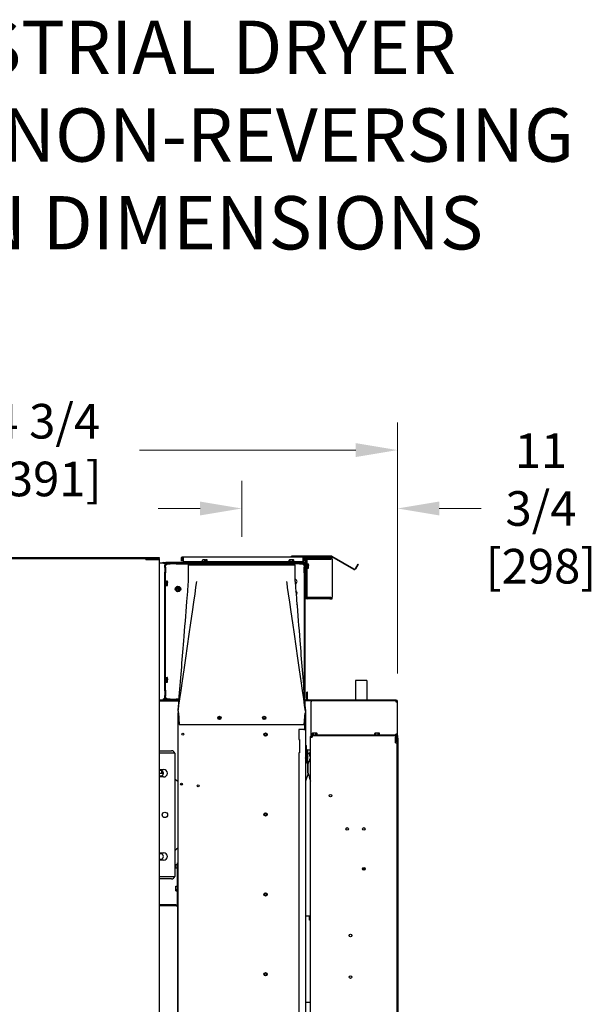
# Model space of a CAD drawing. Units: inches. Extents: x 58 to 305, y -220 to 146.
# Drawn here: x 196 to 240, y 72 to 146 of the extents above; entities that cross this region are included whole.
import ezdxf

# ---------------------------------------------------------------- set-up
doc = ezdxf.new("R2010")
doc.units = ezdxf.units.IN
doc.header["$LTSCALE"] = 16.666667
doc.header["$MEASUREMENT"] = 0
doc.layers.add('Dimensions(Dexter)', color=1, linetype='Continuous', lineweight=20, true_color=0xff0000)
doc.layers.add('Symbols(Dexter)', color=7, linetype='Continuous', lineweight=20)
doc.layers.add('Visible Edges(Dexter)', color=7, linetype='Continuous', lineweight=25)
doc.styles.add('DIMTXT', font='ARIALN.TTF', dxfattribs={"width": 0.75})
doc.styles.add('NOTES', font='ARIALN.TTF', dxfattribs={"width": 0.8})
doc.dimstyles.new('FRAC', dxfattribs={"dimscale": 16.666667, "dimtxt": 0.1, "dimasz": 0.188, "dimexe": 0.125, "dimexo": 0.125, "dimgap": 0.094, "dimtad": 0, "dimtih": 1, "dimtoh": 1, "dimdec": 6, "dimrnd": 1e-08, "dimzin": 0, "dimdsep": 46, "dimlunit": 5, "dimtxsty": 'DIMTXT', "dimcen": 0.09, "dimclrd": 1, "dimclre": 1, "dimclrt": 1, "dimadec": 0, "dimazin": 3, "dimtfac": 0.9375, "dimtdec": 6, "dimtofl": 0, "dimtmove": 0, "dimatfit": 3, "dimfxl": 1, "dimfrac": 2, "dimtolj": 1, "dimtzin": 12, "dimlwd": 0, "dimlwe": 0, "dimarcsym": 0})

# ---------------------------------------------------------------- blocks, each defined once
blk = doc.blocks.new('*D12')
at = {"layer": 'Defpoints', "color": 0, "linetype": 'Continuous', "transparency": 16777216}
for p in [(224.796, 113.37), (170.117, 105.109), (224.796, 94.516)]:
    blk.add_point(p, dxfattribs=at)
at = {"layer": 'Dimensions(Dexter)', "color": 7, "linetype": 'Continuous', "lineweight": 0, "transparency": 16777216}
for p, q in [((170.117, 107.193), (170.117, 115.453)), ((224.796, 96.6), (224.796, 115.453)), ((173.251, 113.37), (189.482, 113.37)), ((221.663, 113.37), (205.432, 113.37))]:
    blk.add_line(p, q, dxfattribs=at)
at = {"layer": 'Dimensions(Dexter)', "color": 7, "linetype": 'Continuous', "transparency": 16777216}
for points in [[(173.251, 113.892), (173.251, 112.847), (170.117, 113.37)], [(221.663, 113.892), (221.663, 112.847), (224.796, 113.37)]]:
    blk.add_solid(points, dxfattribs=at)
at = {"layer": 'Dimensions(Dexter)', "color": 7, "linetype": 'Continuous', "lineweight": 5, "transparency": 16777216, "insert": (197.457, 113.37), "char_height": 2.6, "attachment_point": 5, "style": 'DIMTXT'}
blk.add_mtext('\\A1;54 3/4 [1391]', dxfattribs=at)
blk = doc.blocks.new('*D19')
at = {"layer": 'Defpoints', "color": 0, "linetype": 'Continuous', "transparency": 16777216}
for p in [(224.796, 112.531), (224.796, 108.986), (213.116, 104.768)]:
    blk.add_point(p, dxfattribs=at)
at = {"layer": 'Dimensions(Dexter)', "color": 7, "linetype": 'Continuous', "lineweight": 0, "transparency": 16777216}
for p, q in [((213.116, 106.852), (213.116, 111.069)), ((224.796, 110.448), (224.796, 106.903)), ((209.982, 108.986), (206.849, 108.986)), ((227.93, 108.986), (231.063, 108.986))]:
    blk.add_line(p, q, dxfattribs=at)
at = {"layer": 'Dimensions(Dexter)', "color": 7, "linetype": 'Continuous', "transparency": 16777216}
for points in [[(209.982, 109.508), (209.982, 108.464), (213.116, 108.986)], [(227.93, 109.508), (227.93, 108.464), (224.796, 108.986)]]:
    blk.add_solid(points, dxfattribs=at)
at = {"layer": 'Dimensions(Dexter)', "color": 7, "linetype": 'Continuous', "lineweight": 5, "transparency": 16777216, "insert": (235.561, 108.986), "char_height": 2.6, "attachment_point": 5, "style": 'DIMTXT'}
blk.add_mtext('\\A1;11 3/4\\P[298]', dxfattribs=at)

msp = doc.modelspace()

# ---------------------------------------------------------------- linework, layer by layer
msp.add_line((222.498, 96.077), (221.658, 96.077))
at = {"layer": 'Visible Edges(Dexter)'}
for p, q in [((206.751, 105.285), (171.198, 105.285)), ((171.198, 105.237), (206.751, 105.237)), ((205.922, 105.237), (205.922, 105.127)), ((205.922, 105.189), (206.047, 105.189)), ((206.922, 105.127), (205.922, 105.127)), ((206.047, 105.189), (206.047, 105.127)), ((206.157, 105.189), (206.922, 105.189)), ((206.157, 105.141), (206.157, 105.189)), ((206.922, 105.141), (206.157, 105.141)), ((206.189, 105.237), (206.189, 105.189)), ((206.189, 105.141), (206.189, 105.127)), ((206.939, 105.285), (206.751, 105.285)), ((206.751, 105.285), (206.751, 105.237)), ((206.751, 105.237), (206.939, 105.237)), ((206.922, 105.189), (206.922, 105.141)), ((206.922, 105.127), (206.922, 26.487)), ((206.939, 105.237), (206.939, 105.285)), ((208.643, 105.256), (208.595, 105.256)), ((208.595, 105.068), (208.595, 105.256)), ((208.643, 105.068), (208.595, 105.068)), ((208.643, 105.256), (208.643, 105.068)), ((208.705, 105.366), (208.705, 105.318)), ((208.705, 105.366), (216.845, 105.366)), ((208.72, 105.256), (208.72, 105.039)), ((208.72, 105.039), (208.72, 104.976)), ((208.72, 104.928), (208.72, 104.976)), ((217.72, 104.976), (208.72, 104.976)), ((210.138, 105.007), (210.552, 105.007)), ((210.138, 105.007), (210.138, 104.976)), ((210.175, 105.007), (210.175, 105.108)), ((210.243, 105.127), (210.189, 105.127)), ((210.368, 105.127), (210.243, 105.127)), ((210.312, 105.007), (210.312, 105.108)), ((210.368, 105.127), (210.413, 105.127)), ((210.369, 105.055), (210.369, 105.125)), ((210.369, 105.115), (210.413, 105.115)), ((210.425, 105.055), (210.369, 105.055)), ((210.413, 105.127), (210.424, 105.127)), ((210.413, 105.115), (210.413, 105.127)), ((210.498, 105.127), (210.424, 105.127)), ((210.425, 105.125), (210.425, 105.055)), ((210.482, 105.007), (210.482, 105.108)), ((210.501, 105.127), (210.498, 105.127)), ((210.515, 105.007), (210.515, 105.108)), ((210.552, 105.007), (210.552, 104.976)), ((216.638, 105.007), (217.052, 105.007)), ((216.638, 105.007), (216.638, 104.976)), ((216.666, 105.007), (216.666, 105.108)), ((216.701, 105.127), (216.689, 105.127)), ((216.824, 105.127), (216.701, 105.127)), ((216.735, 105.007), (216.735, 105.108)), ((216.948, 105.127), (216.824, 105.127)), ((216.845, 105.366), (216.845, 105.402)), ((219.844, 105.402), (216.845, 105.402)), ((216.845, 105.366), (219.844, 105.366)), ((216.913, 105.007), (216.913, 105.108)), ((216.948, 105.127), (216.959, 105.127)), ((216.95, 105.055), (216.95, 105.125)), ((216.95, 105.115), (216.959, 105.115)), ((216.987, 105.055), (216.95, 105.055)), ((216.959, 105.127), (216.984, 105.127)), ((216.959, 105.115), (216.959, 105.127)), ((217.001, 105.127), (216.984, 105.127)), ((216.987, 105.125), (216.987, 105.055)), ((217.023, 105.007), (217.023, 105.108)), ((217.052, 105.007), (217.052, 104.976)), ((217.72, 105.039), (217.72, 105.256)), ((217.72, 105.039), (217.72, 104.976)), ((217.72, 104.928), (217.72, 104.976)), ((217.734, 105.318), (217.734, 105.366)), ((217.797, 105.256), (217.845, 105.256)), ((217.797, 105.068), (217.797, 105.256)), ((217.845, 105.068), (217.797, 105.068)), ((217.845, 105.256), (217.845, 105.068)), ((217.896, 105.149), (217.896, 104.916)), ((217.948, 105.149), (217.948, 104.863)), ((217.984, 105.174), (217.953, 105.174)), ((217.984, 105.174), (217.984, 104.87)), ((217.984, 105.174), (218.046, 105.174)), ((218.01, 105.263), (219.709, 105.263)), ((219.709, 105.211), (218.01, 105.211)), ((218.046, 105.174), (219.787, 105.174)), ((219.896, 105.263), (219.709, 105.263)), ((219.709, 105.263), (219.709, 105.211)), ((219.709, 105.211), (219.896, 105.211)), ((219.885, 105.174), (219.787, 105.174)), ((221.521, 104.407), (219.875, 105.358)), ((219.885, 105.174), (219.885, 102.299)), ((221.539, 104.438), (219.893, 105.389)), ((219.896, 105.211), (219.896, 105.263)), ((207.231, 104.877), (206.922, 104.877)), ((207.22, 104.928), (207.418, 104.928)), ((207.231, 104.877), (207.345, 104.877)), ((207.345, 104.877), (207.345, 104.704)), ((207.418, 104.877), (207.345, 104.877)), ((207.393, 104.846), (207.345, 104.846)), ((207.393, 104.704), (207.345, 104.704)), ((207.345, 104.593), (207.345, 104.704)), ((207.345, 104.593), (207.393, 104.593)), ((207.345, 104.549), (207.345, 104.593)), ((207.345, 104.549), (207.345, 104.205)), ((207.393, 104.743), (207.393, 104.846)), ((207.393, 104.593), (207.393, 104.704)), ((207.393, 104.593), (207.393, 104.16)), ((207.418, 104.928), (207.418, 104.877)), ((217.845, 104.928), (207.418, 104.928)), ((207.418, 104.877), (217.845, 104.877)), ((207.487, 104.846), (207.427, 104.846)), ((207.427, 104.756), (207.427, 104.846)), ((207.518, 104.877), (207.753, 104.877)), ((207.518, 104.877), (207.518, 104.829)), ((207.518, 104.829), (207.753, 104.829)), ((207.753, 104.829), (207.753, 104.877)), ((208.186, 104.829), (207.753, 104.829)), ((208.186, 104.877), (208.186, 104.829)), ((208.186, 104.877), (217.003, 104.877)), ((208.186, 104.829), (217.003, 104.829)), ((209.116, 104.768), (217.116, 104.768)), ((209.116, 103.518), (209.116, 104.768)), ((210.27, 104.768), (210.255, 104.829)), ((210.42, 104.768), (210.434, 104.829)), ((216.77, 104.768), (216.755, 104.829)), ((216.92, 104.768), (216.934, 104.829)), ((217.003, 104.829), (217.003, 104.877)), ((217.436, 104.829), (217.003, 104.829)), ((217.116, 103.518), (217.116, 104.768)), ((217.436, 104.877), (217.436, 104.829)), ((217.436, 104.877), (217.672, 104.877)), ((217.436, 104.829), (217.672, 104.829)), ((217.672, 104.829), (217.672, 104.877)), ((217.794, 104.846), (217.703, 104.846)), ((217.794, 104.744), (217.794, 104.846)), ((217.794, 104.75), (217.813, 104.758)), ((217.797, 104.704), (217.797, 104.593)), ((217.845, 104.704), (217.797, 104.704)), ((217.797, 104.593), (217.845, 104.593)), ((217.797, 104.16), (217.797, 104.593)), ((217.813, 104.758), (217.813, 104.735)), ((217.828, 104.758), (217.813, 104.758)), ((217.876, 104.846), (217.828, 104.846)), ((217.828, 104.846), (217.828, 104.726)), ((217.845, 104.704), (217.845, 104.593)), ((217.845, 104.593), (217.845, 104.16)), ((217.845, 104.487), (217.876, 104.487)), ((217.876, 104.487), (217.876, 104.846)), ((217.907, 104.758), (217.876, 104.758)), ((217.907, 104.568), (217.876, 104.568)), ((217.896, 104.85), (217.896, 104.758)), ((217.896, 104.568), (217.896, 102.315)), ((217.907, 104.814), (217.907, 104.303)), ((217.907, 104.303), (217.959, 104.303)), ((217.948, 104.303), (217.948, 102.315)), ((217.959, 104.87), (217.959, 104.814)), ((217.99, 104.87), (217.959, 104.87)), ((217.959, 104.303), (217.959, 104.814)), ((217.99, 104.456), (217.959, 104.456)), ((217.984, 104.456), (217.984, 102.299)), ((217.99, 104.87), (217.99, 104.456)), ((217.99, 104.82), (218.091, 104.82)), ((217.99, 104.666), (218.091, 104.666)), ((217.99, 104.508), (218.091, 104.508)), ((217.99, 104.505), (218.091, 104.505)), ((218.038, 104.769), (218.108, 104.769)), ((218.038, 104.717), (218.038, 104.769)), ((218.108, 104.717), (218.038, 104.717)), ((218.098, 104.751), (218.098, 104.717)), ((218.11, 104.751), (218.098, 104.751)), ((218.11, 104.767), (218.11, 104.819)), ((218.11, 104.767), (218.11, 104.751)), ((218.11, 104.751), (218.11, 104.716)), ((218.11, 104.587), (218.11, 104.716)), ((218.11, 104.507), (218.11, 104.587)), ((218.11, 104.507), (218.11, 104.507)), ((221.825, 104.809), (221.624, 104.461)), ((221.856, 104.791), (221.655, 104.443)), ((221.856, 104.791), (221.825, 104.809)), ((207.345, 104.16), (207.345, 104.205)), ((207.393, 104.16), (207.345, 104.16)), ((207.345, 95.343), (207.345, 104.16)), ((207.393, 95.343), (207.393, 104.16)), ((207.424, 103.584), (207.393, 103.584)), ((207.424, 103.584), (207.424, 103.17)), ((207.424, 103.538), (207.524, 103.538)), ((207.424, 103.527), (207.524, 103.527)), ((207.544, 103.471), (207.544, 103.533)), ((207.544, 103.533), (207.544, 103.533)), ((217.845, 104.16), (217.797, 104.16)), ((217.797, 104.16), (217.797, 95.343)), ((217.845, 104.16), (217.845, 95.343)), ((207.424, 103.17), (207.393, 103.17)), ((207.424, 103.365), (207.524, 103.365)), ((207.424, 103.215), (207.524, 103.215)), ((207.472, 103.473), (207.542, 103.473)), ((207.472, 103.419), (207.472, 103.473)), ((207.542, 103.419), (207.472, 103.419)), ((207.532, 103.457), (207.532, 103.419)), ((207.544, 103.457), (207.532, 103.457)), ((207.544, 103.471), (207.544, 103.457)), ((207.544, 103.457), (207.544, 103.418)), ((207.544, 103.29), (207.544, 103.418)), ((207.544, 103.221), (207.544, 103.29)), ((208.186, 103.009), (208.15, 102.961)), ((208.15, 102.961), (208.186, 102.878)), ((208.186, 103.009), (208.223, 103.057)), ((208.186, 103.009), (208.189, 103.007)), ((208.186, 102.878), (208.221, 102.795)), ((208.214, 102.988), (208.189, 103.007)), ((208.408, 102.843), (208.214, 102.988)), ((208.221, 102.795), (208.31, 102.784)), ((208.259, 103.105), (208.223, 103.057)), ((208.225, 103.055), (208.223, 103.057)), ((208.225, 103.055), (208.25, 103.036)), ((208.25, 103.036), (208.444, 102.89)), ((208.348, 103.094), (208.259, 103.105)), ((208.31, 102.784), (208.4, 102.774)), ((208.437, 103.083), (208.348, 103.094)), ((208.4, 102.774), (208.436, 102.822)), ((208.433, 102.823), (208.408, 102.843)), ((208.433, 102.823), (208.436, 102.822)), ((208.472, 102.87), (208.436, 102.822)), ((208.473, 103), (208.437, 103.083)), ((208.444, 102.89), (208.47, 102.871)), ((208.472, 102.87), (208.47, 102.871)), ((208.472, 102.87), (208.508, 102.918)), ((208.508, 102.918), (208.473, 103)), ((217.984, 102.299), (217.95, 102.299)), ((218.046, 102.299), (217.984, 102.299)), ((218.01, 102.252), (219.709, 102.252)), ((219.709, 102.201), (218.01, 102.201)), ((219.787, 102.299), (218.046, 102.299)), ((219.709, 102.252), (219.709, 102.201)), ((219.896, 102.252), (219.709, 102.252)), ((219.709, 102.201), (219.896, 102.201)), ((219.787, 102.299), (219.885, 102.299)), ((219.896, 102.201), (219.896, 102.252)), ((207.424, 96.334), (207.393, 96.334)), ((207.424, 96.334), (207.424, 95.92)), ((207.424, 96.302), (207.524, 96.302)), ((207.424, 96.25), (207.524, 96.25)), ((207.472, 96.192), (207.542, 96.192)), ((207.472, 96.133), (207.472, 96.192)), ((207.542, 96.133), (207.472, 96.133)), ((207.532, 96.184), (207.532, 96.133)), ((207.544, 96.184), (207.532, 96.184)), ((207.544, 96.276), (207.544, 96.283)), ((207.544, 96.191), (207.544, 96.276)), ((207.544, 96.191), (207.544, 96.184)), ((207.544, 96.184), (207.544, 96.132)), ((207.544, 96.013), (207.544, 96.132)), ((207.424, 95.92), (207.393, 95.92)), ((207.424, 96.075), (207.524, 96.075)), ((207.424, 95.951), (207.524, 95.951)), ((207.544, 95.971), (207.544, 96.013)), ((221.658, 96.077), (221.658, 94.607)), ((222.498, 96.077), (222.498, 94.607)), ((206.922, 94.627), (207.231, 94.627)), ((207.345, 94.689), (207.231, 94.689)), ((207.231, 94.627), (207.231, 94.689)), ((207.345, 95.343), (207.393, 95.343)), ((207.345, 95.299), (207.345, 95.343)), ((207.345, 95.299), (207.345, 94.955)), ((207.345, 94.91), (207.345, 94.955)), ((207.393, 94.91), (207.345, 94.91)), ((207.345, 94.8), (207.345, 94.91)), ((207.345, 94.8), (207.345, 94.689)), ((207.345, 94.8), (207.393, 94.8)), ((207.345, 94.627), (208.407, 94.627)), ((207.345, 94.627), (207.345, 94.575)), ((207.393, 95.343), (207.393, 94.91)), ((207.393, 94.8), (207.393, 94.91)), ((207.753, 94.675), (207.518, 94.675)), ((207.518, 94.675), (207.518, 94.627)), ((207.753, 94.627), (207.518, 94.627)), ((207.753, 94.675), (208.186, 94.675)), ((207.753, 94.627), (207.753, 94.675)), ((208.186, 94.675), (208.186, 94.627)), ((208.411, 94.675), (208.186, 94.675)), ((208.407, 94.627), (208.186, 94.627)), ((217.797, 95.343), (217.845, 95.343)), ((217.797, 94.976), (217.797, 95.343)), ((217.845, 94.91), (217.802, 94.91)), ((217.811, 94.8), (217.845, 94.8)), ((217.825, 94.627), (217.907, 94.627)), ((217.845, 95.343), (217.845, 94.91)), ((217.845, 94.91), (217.845, 94.8)), ((217.97, 95.2), (217.97, 94.689)), ((217.97, 95.2), (218.019, 95.2)), ((218.046, 95.204), (218.019, 95.204)), ((218.019, 95.204), (218.019, 94.954)), ((218.019, 94.954), (218.046, 94.954)), ((218.019, 94.954), (218.019, 94.669)), ((218.046, 94.954), (218.046, 95.204)), ((218.046, 94.669), (218.046, 94.954)), ((206.922, 94.579), (207.345, 94.579)), ((206.922, 94.551), (208.401, 94.551)), ((207.345, 94.575), (208.403, 94.575)), ((217.829, 94.575), (217.907, 94.575)), ((217.831, 94.551), (217.845, 94.551)), ((217.845, 94.551), (217.845, 94.575)), ((218.331, 94.551), (217.845, 94.551)), ((217.936, 94.579), (218.109, 94.579)), ((218.044, 94.607), (217.986, 94.607)), ((224.706, 94.607), (218.109, 94.607)), ((218.109, 94.579), (224.706, 94.579)), ((218.331, 94.574), (218.331, 94.472)), ((224.665, 94.574), (218.331, 94.574)), ((218.331, 92.035), (218.331, 94.472)), ((221.658, 94.579), (221.658, 94.574)), ((222.498, 94.579), (222.498, 94.574)), ((224.429, 94.579), (224.429, 94.574)), ((224.666, 94.551), (224.679, 94.551)), ((224.666, 94.507), (224.751, 94.507)), ((224.679, 94.551), (224.679, 94.579)), ((224.751, 94.507), (224.751, 94.471)), ((224.769, 94.516), (224.769, 91.871)), ((224.796, 91.933), (224.796, 94.516)), ((208.342, 93.768), (208.342, 93.643)), ((208.342, 93.643), (208.362, 93.643)), ((208.342, 92.768), (208.342, 93.643)), ((208.362, 93.643), (208.425, 92.768)), ((208.362, 93.643), (208.362, 93.008)), ((211.42, 93.341), (211.42, 93.196)), ((211.459, 93.339), (211.459, 93.197)), ((217.807, 92.768), (217.87, 93.643)), ((217.842, 92.393), (217.842, 93.258)), ((217.87, 93.643), (217.89, 93.643)), ((217.87, 93.002), (217.87, 93.643)), ((217.89, 93.768), (217.89, 93.643)), ((217.89, 93.643), (217.894, 93.643)), ((217.89, 93.643), (217.89, 93.002)), ((217.894, 93.643), (217.894, 92.393)), ((208.342, 54.768), (208.342, 92.768)), ((208.352, 92.768), (208.342, 92.768)), ((208.425, 92.768), (217.807, 92.768)), ((217.78, 92.393), (217.394, 92.393)), ((217.394, 92.393), (217.394, 91.643)), ((217.78, 92.393), (217.894, 92.393)), ((217.894, 92.393), (217.894, 54.82)), ((218.269, 52.86), (218.269, 91.819)), ((218.269, 91.819), (218.383, 91.819)), ((218.331, 91.973), (218.331, 92.035)), ((218.331, 91.933), (218.331, 91.973)), ((224.667, 91.973), (218.331, 91.973)), ((218.331, 91.933), (224.667, 91.933)), ((218.374, 92.004), (218.788, 92.004)), ((218.374, 92.004), (218.374, 91.973)), ((218.383, 91.933), (218.383, 91.904)), ((218.383, 91.904), (218.383, 91.882)), ((218.386, 91.882), (218.383, 91.882)), ((218.401, 92.004), (218.401, 92.105)), ((218.446, 92.124), (218.425, 92.124)), ((218.581, 92.124), (218.446, 92.124)), ((218.491, 92.004), (218.491, 92.105)), ((218.716, 92.124), (218.581, 92.124)), ((218.671, 92.004), (218.671, 92.105)), ((218.737, 92.124), (218.716, 92.124)), ((218.761, 92.004), (218.761, 92.105)), ((218.788, 92.004), (218.788, 91.973)), ((223.062, 92.004), (223.476, 92.004)), ((223.062, 92.004), (223.062, 91.973)), ((223.089, 92.004), (223.089, 92.105)), ((223.134, 92.124), (223.113, 92.124)), ((223.269, 92.124), (223.134, 92.124)), ((223.179, 92.004), (223.179, 92.105)), ((223.404, 92.124), (223.269, 92.124)), ((223.359, 92.004), (223.359, 92.105)), ((223.425, 92.124), (223.404, 92.124)), ((223.449, 92.004), (223.449, 92.105)), ((223.476, 92.004), (223.476, 91.973)), ((224.647, 91.933), (224.647, 91.819)), ((224.706, 91.882), (224.647, 91.882)), ((224.647, 91.402), (224.647, 91.819)), ((224.769, 92.035), (224.667, 92.035)), ((224.667, 91.973), (224.667, 92.035)), ((224.717, 91.871), (224.684, 91.871)), ((224.706, 91.882), (224.706, 91.919)), ((224.729, 91.871), (224.717, 91.871)), ((224.729, 91.871), (224.729, 91.473)), ((224.751, 92.035), (224.751, 91.928)), ((224.769, 91.473), (224.769, 91.871)), ((224.772, 91.933), (224.772, 91.746)), ((224.82, 91.933), (224.772, 91.933)), ((224.772, 91.746), (224.82, 91.746)), ((224.772, 91.402), (224.772, 91.746)), ((224.82, 91.746), (224.82, 91.933)), ((224.82, 91.746), (224.82, 88.558)), ((217.394, 91.643), (217.456, 91.643)), ((217.456, 91.643), (217.456, 90.643)), ((217.894, 91.206), (217.965, 91.206)), ((217.965, 90.761), (217.965, 91.206)), ((218.028, 90.83), (217.965, 90.941)), ((224.658, 91.402), (224.647, 91.402)), ((224.658, 91.402), (224.772, 91.402)), ((224.729, 91.473), (224.769, 91.473)), ((224.769, 91.402), (224.769, 91.473)), ((224.772, 53.277), (224.772, 91.402)), ((206.922, 90.8), (207.83, 90.8)), ((208.095, 90.612), (206.922, 90.612)), ((208.095, 90.612), (208.095, 81.362)), ((217.394, 90.643), (217.394, 60.706)), ((217.456, 90.643), (217.394, 90.643)), ((217.894, 90.761), (217.965, 90.761)), ((218.08, 89.771), (217.895, 90.267)), ((217.965, 90.08), (217.965, 90.761)), ((218.206, 90.567), (218.021, 90.567)), ((218.269, 90.842), (218.022, 90.842)), ((218.082, 89.771), (218.268, 90.267)), ((218.206, 90.395), (218.206, 90.659)), ((218.237, 90.659), (218.206, 90.659)), ((218.237, 90.395), (218.206, 90.395)), ((218.159, 89.976), (218.021, 89.976)), ((218.081, 89.766), (218.081, 89.021)), ((218.081, 89.133), (218.081, 89.766)), ((206.922, 89.112), (207.209, 89.112)), ((206.939, 89.393), (207.251, 89.393)), ((207.251, 88.831), (206.939, 88.831)), ((207.111, 89.112), (207.111, 89.303)), ((207.209, 89.112), (207.234, 89.087)), ((218.08, 89.016), (217.895, 88.519)), ((208.342, 88.468), (208.21, 88.573)), ((208.531, 88.318), (208.522, 88.325)), ((208.633, 88.237), (208.624, 88.244)), ((218.217, 88.656), (218.268, 88.519)), ((224.772, 88.558), (224.82, 88.558)), ((224.82, 88.558), (224.82, 87.183)), ((224.82, 87.183), (224.772, 87.183)), ((224.82, 87.183), (224.82, 72.558)), ((206.939, 83.143), (207.251, 83.143)), ((208.342, 83.506), (208.21, 83.401)), ((207.251, 82.581), (206.939, 82.581)), ((208.157, 82.014), (208.157, 82.264)), ((208.157, 82.264), (208.282, 82.264)), ((208.282, 82.393), (208.342, 82.393)), ((208.282, 79.115), (208.282, 82.393)), ((206.922, 81.362), (208.095, 81.362)), ((208.157, 82.014), (208.282, 82.014)), ((222.242, 82.023), (222.242, 81.843)), ((222.305, 82.02), (222.305, 81.946)), ((222.305, 81.946), (222.362, 81.946)), ((207.83, 81.175), (206.922, 81.175)), ((208.157, 80.381), (208.157, 80.631)), ((208.157, 80.631), (208.282, 80.631)), ((208.157, 80.381), (208.282, 80.381)), ((208.157, 80.284), (208.157, 80.381)), ((208.157, 80.284), (208.282, 80.284)), ((208.16, 79.237), (206.922, 79.237)), ((206.922, 79.177), (208.16, 79.177)), ((206.922, 79.174), (208.16, 79.174)), ((208.16, 79.177), (208.16, 79.237)), ((208.282, 79.115), (208.282, 66.359)), ((218.269, 78.383), (217.894, 78.383)), ((218.206, 78.082), (218.206, 78.347)), ((218.237, 78.347), (218.206, 78.347)), ((218.237, 78.082), (218.206, 78.082)), ((224.772, 72.558), (224.82, 72.558)), ((224.82, 72.558), (224.82, 71.183)), ((218.269, 71.903), (217.894, 71.903))]:
    msp.add_line(p, q, dxfattribs=at)
for centre, radius in [((208.329, 102.939), 0.207), ((211.436, 93.268), 0.125), ((211.436, 93.268), 0.0745), ((214.796, 93.268), 0.125), ((214.795, 93.268), 0.0745), ((208.686, 92.05), 0.0745), ((214.905, 92.018), 0.125), ((214.905, 92.01), 0.0745), ((208.592, 88.3), 0.0745), ((208.592, 88.3), 0.0635), ((209.842, 88.175), 0.0745), ((219.769, 87.433), 0.0938), ((207.345, 85.987), 0.203), ((214.905, 86.018), 0.125), ((214.905, 86.01), 0.0745), ((221.019, 84.933), 0.0938), ((222.269, 84.933), 0.0938), ((222.269, 81.933), 0.0938), ((214.905, 80.018), 0.125), ((214.905, 80.01), 0.0745), ((221.269, 76.933), 0.0938), ((214.905, 74.018), 0.125), ((214.905, 74.01), 0.0745), ((221.269, 73.808), 0.0938)]:
    msp.add_circle(centre, radius, dxfattribs=at)
for centre, radius, start, end in [((210.345, 104.907), 0.27, 125.26439, 125.9587), ((210.345, 104.907), 0.27, 54.0413, 54.73561), ((216.845, 104.907), 0.27, 125.26439, 128.64615), ((216.845, 104.907), 0.27, 51.35385, 54.73561), ((218.01, 105.149), 0.114, 90, 180), ((218.01, 105.149), 0.0625, 90, 180), ((219.844, 105.303), 0.0984, 60, 90), ((219.844, 105.303), 0.0625, 60, 90), ((207.22, 104.814), 0.114, 90, 146.78617), ((217.845, 104.814), 0.114, 0, 90), ((217.845, 104.814), 0.0625, 0, 90), ((217.889, 104.663), 0.27, 35.26439, 35.26983), ((217.889, 104.663), 0.27, 324.73017, 324.73561), ((221.57, 104.493), 0.0984, 240, 330), ((221.57, 104.493), 0.0625, 240, 330), ((207.323, 103.377), 0.27, 35.26439, 35.35345), ((217.095, 103.502), 0.164, 281.7008, 82.62836), ((217.096, 103.502), 0.164, 281.39362, 82.93638), ((207.323, 103.377), 0.27, 324.64655, 324.73561), ((208.329, 102.939), 0.156, 154.12757, 203.04008), ((208.329, 102.939), 0.156, 203.04008, 263.04008), ((208.329, 102.939), 0.125, 156.94933, 309.13084), ((208.329, 102.939), 0.156, 83.04008, 131.9526), ((208.329, 102.939), 0.125, 336.94933, 129.13084), ((208.329, 102.939), 0.156, 263.04008, 311.9526), ((208.329, 102.939), 0.156, 23.04008, 83.04008), ((208.329, 102.939), 0.156, 334.12757, 23.04008), ((217.096, 102.627), 0.164, 306.83075, 62.19977), ((217.095, 102.627), 0.164, 307.19186, 61.83865), ((218.01, 102.315), 0.114, 180, 270), ((218.01, 102.315), 0.0625, 180, 270), ((217.096, 101.752), 0.164, 347.75484, 21.37383), ((217.095, 101.752), 0.164, 348.84229, 20.28637), ((207.323, 96.127), 0.27, 35.26439, 37.10695), ((207.323, 96.127), 0.27, 322.89305, 324.73561), ((207.407, 94.689), 0.114, 180, 236.78617), ((207.407, 94.689), 0.0625, 180, 270), ((217.907, 94.689), 0.0625, 270, 0), ((217.907, 94.689), 0.114, 270, 347.71183), ((218.109, 94.669), 0.0901, 180, 270), ((218.109, 94.669), 0.0625, 180, 270), ((224.706, 94.516), 0.0901, 0, 90), ((224.706, 94.516), 0.0625, 0, 90), ((218.581, 91.903), 0.27, 125.26439, 131.81031), ((218.581, 91.903), 0.221, 90, 114.09484), ((218.581, 91.903), 0.221, 65.90516, 90), ((218.581, 91.903), 0.27, 48.18969, 54.73561), ((223.269, 91.903), 0.27, 125.26439, 131.81031), ((223.269, 91.903), 0.221, 90, 114.09484), ((223.269, 91.903), 0.221, 65.90516, 90), ((223.269, 91.903), 0.27, 48.18969, 54.73561), ((224.667, 91.871), 0.102, 0, 90), ((224.667, 91.871), 0.0625, 0, 90), ((207.83, 90.518), 0.281, 19.47122, 90), ((217.909, 90.272), 0.015, 180, 200.5), ((218.237, 90.691), 0.0313, 270, 0), ((218.237, 90.364), 0.0313, 0, 90), ((218.254, 90.272), 0.015, 339.5, 0), ((218.066, 89.766), 0.015, 0, 20.5), ((218.096, 89.766), 0.015, 159.5, 180), ((206.939, 89.112), 0.281, 90, 93.37349), ((207.027, 89.112), 0.209, 239.66626, 120.33374), ((206.939, 89.112), 0.281, 266.62651, 270), ((207.251, 89.112), 0.281, 270, 90), ((218.066, 89.021), 0.015, 339.5, 0), ((217.909, 88.514), 0.015, 159.5, 180), ((218.254, 88.514), 0.015, 0, 20.5), ((206.939, 82.862), 0.281, 90, 93.37349), ((207.027, 82.862), 0.209, 239.66626, 120.33374), ((207.251, 82.862), 0.281, 270, 90), ((206.939, 82.862), 0.281, 266.62651, 270), ((207.83, 81.456), 0.281, 270, 340.52878), ((218.237, 78.378), 0.0313, 270, 0), ((218.237, 78.051), 0.0313, 0, 90)]:
    msp.add_arc(centre, radius, start, end, dxfattribs=at)
for centre, major_axis, ratio, start_param, end_param in [((210.243, 104.907), (0, 0.221), 0.760291, 0, 0.420534), ((210.191, 104.907), (0, 0.221), 0.18241, 0.131563, 0.420534), ((210.243, 104.907), (0, 0.221), 0.760291, 5.862651, 6.283185), ((210.397, 104.907), (0, 0.221), 0.942701, 0.136405, 0.420534), ((210.316, 104.907), (0, 0.269), 0.33364, 5.6633, 5.676559), ((210.373, 104.907), (0, -0.269), 0.33364, 2.521707, 2.534967), ((210.397, 104.907), (0, 0.221), 0.942701, 5.862651, 6.146781), ((210.498, 104.907), (0, 0.221), 0.18241, 0, 0.420534), ((210.498, 104.907), (0, 0.221), 0.18241, 5.862651, 6.283185), ((216.701, 104.907), (0, 0.221), 0.381214, 0, 0.420534), ((216.701, 104.907), (0, 0.221), 0.381214, 5.862651, 6.283185), ((216.824, 104.907), (0, 0.221), 0.991236, 0, 0.420534), ((216.824, 104.907), (0, 0.221), 0.991236, 5.862651, 6.283185), ((216.968, 104.907), (0, 0.221), 0.610022, 0.136405, 0.420534), ((216.826, 104.907), (0, 0.269), 0.792384, 5.6633, 5.676559), ((216.863, 104.907), (0, -0.269), 0.792384, 2.521707, 2.534967), ((216.968, 104.907), (0, 0.221), 0.610022, 5.862651, 6.146781), ((216.989, 104.907), (0, 0.221), 0.381214, 5.862651, 5.987311), ((217.889, 104.819), (0.221, 0), 0.016381, 0.011585, 0.420534), ((217.889, 104.743), (0.221, 0), 0.857719, 0.136405, 0.420534), ((217.889, 104.743), (0.221, 0), 0.857719, 5.862651, 6.146781), ((217.889, 104.587), (0.221, 0), 0.8741, 0, 0.420534), ((217.889, 104.587), (0.221, 0), 0.8741, 5.862651, 6.283185), ((217.889, 104.507), (0.221, 0), 0.016381, 0, 0.420534), ((217.889, 104.507), (0.221, 0), 0.016381, 5.862651, 6.283185), ((217.889, 104.689), (0.269, 0), 0.514119, 0.606626, 0.619886), ((217.889, 104.637), (-0.269, 0), 0.514119, 3.748219, 3.761478), ((207.323, 103.533), (0.221, 0), 0.066178, 0, 0.420534), ((207.323, 103.533), (0.221, 0), 0.066178, 5.862651, 6.283185), ((207.323, 103.446), (0.221, 0), 0.897216, 0.136405, 0.420534), ((207.323, 103.446), (0.221, 0), 0.897216, 5.862651, 6.146781), ((207.323, 103.29), (0.221, 0), 0.831038, 0, 0.420534), ((207.323, 103.29), (0.221, 0), 0.831038, 5.862651, 6.283185), ((207.323, 103.221), (0.221, 0), 0.066178, 5.862651, 6.236271), ((207.323, 103.404), (0.269, 0), 0.441592, 0.606626, 0.619886), ((207.323, 103.35), (-0.269, 0), 0.441592, 3.748219, 3.761478), ((207.323, 96.276), (0.221, 0), 0.290156, 0, 0.420534), ((207.323, 96.276), (0.221, 0), 0.290156, 5.862651, 6.283185), ((207.323, 96.162), (0.221, 0), 0.973846, 0.136405, 0.420534), ((207.323, 96.162), (0.221, 0), 0.973846, 5.862651, 6.146781), ((207.323, 96.156), (0.269, 0), 0.227208, 0.606626, 0.619886), ((207.323, 96.098), (-0.269, 0), 0.227208, 3.748219, 3.761478), ((207.323, 96.013), (0.221, 0), 0.683691, 0, 0.420534), ((207.323, 96.013), (0.221, 0), 0.683691, 5.862651, 6.283185), ((207.323, 95.978), (0.221, 0), 0.290156, 5.862651, 6.067114), ((218.446, 91.903), (0, 0.221), 0.5, 0, 0.420534), ((218.446, 91.903), (0, 0.221), 0.5, 5.862651, 6.283185), ((218.716, 91.903), (0, 0.221), 0.5, 0, 0.420534), ((218.716, 91.903), (0, 0.221), 0.5, 5.862651, 6.283185), ((223.134, 91.903), (0, 0.221), 0.5, 0, 0.420534), ((223.134, 91.903), (0, 0.221), 0.5, 5.862651, 6.283185), ((223.404, 91.903), (0, 0.221), 0.5, 0, 0.420534), ((223.404, 91.903), (0, 0.221), 0.5, 5.862651, 6.283185)]:
    msp.add_ellipse(centre, major_axis=major_axis, ratio=ratio, start_param=start_param, end_param=end_param, dxfattribs=at)
for points, knots in [([(206.058, 105.127), (206.063, 105.138), (206.07, 105.148), (206.089, 105.167), (206.101, 105.175), (206.128, 105.186), (206.143, 105.189), (206.157, 105.189)], [0.1263951, 0.1263951, 0.1263951, 0.1263951, 0.2205238, 0.2205238, 0.3307579, 0.3307579, 0.4430728, 0.4430728, 0.4430728, 0.4430728]), ([(206.157, 105.141), (206.149, 105.141), (206.141, 105.14), (206.127, 105.134), (206.122, 105.131), (206.117, 105.127)], [0, 0, 0, 0, 0.0634417, 0.0634417, 0.1127557, 0.1127557, 0.1127557, 0.1127557]), ([(208.595, 105.256), (208.595, 105.27), (208.598, 105.284), (208.609, 105.311), (208.617, 105.323), (208.637, 105.344), (208.649, 105.352), (208.676, 105.363), (208.69, 105.366), (208.705, 105.366)], [0, 0, 0, 0, 0.1102897, 0.1102897, 0.2205238, 0.2205238, 0.3307579, 0.3307579, 0.4430728, 0.4430728, 0.4430728, 0.4430728]), ([(208.705, 105.318), (208.697, 105.318), (208.689, 105.317), (208.673, 105.31), (208.667, 105.306), (208.655, 105.294), (208.65, 105.287), (208.644, 105.272), (208.643, 105.264), (208.643, 105.256)], [0, 0, 0, 0, 0.0634417, 0.0634417, 0.1268514, 0.1268514, 0.1902611, 0.1902611, 0.2529511, 0.2529511, 0.2529511, 0.2529511]), ([(208.705, 105.366), (208.706, 105.366), (208.708, 105.363), (208.71, 105.352), (208.711, 105.344), (208.714, 105.324), (208.715, 105.312), (208.717, 105.285), (208.719, 105.27), (208.72, 105.256)], [0, 0, 0, 0, 0.1102897, 0.1102897, 0.2205238, 0.2205238, 0.3307579, 0.3307579, 0.4430728, 0.4430728, 0.4430728, 0.4430728]), ([(208.72, 105.256), (208.719, 105.264), (208.717, 105.272), (208.715, 105.287), (208.714, 105.294), (208.711, 105.306), (208.71, 105.31), (208.707, 105.317), (208.706, 105.318), (208.705, 105.318)], [0, 0, 0, 0, 0.0634417, 0.0634417, 0.1268514, 0.1268514, 0.1902611, 0.1902611, 0.2529511, 0.2529511, 0.2529511, 0.2529511]), ([(217.72, 105.256), (217.721, 105.27), (217.722, 105.284), (217.725, 105.311), (217.726, 105.323), (217.728, 105.344), (217.73, 105.352), (217.732, 105.363), (217.733, 105.366), (217.734, 105.366)], [0, 0, 0, 0, 0.1102897, 0.1102897, 0.2205238, 0.2205238, 0.3307579, 0.3307579, 0.4430728, 0.4430728, 0.4430728, 0.4430728]), ([(217.734, 105.318), (217.733, 105.318), (217.732, 105.317), (217.73, 105.31), (217.728, 105.306), (217.726, 105.294), (217.725, 105.287), (217.722, 105.272), (217.721, 105.264), (217.72, 105.256)], [0, 0, 0, 0, 0.0634417, 0.0634417, 0.1268514, 0.1268514, 0.1902611, 0.1902611, 0.2529511, 0.2529511, 0.2529511, 0.2529511]), ([(217.734, 105.366), (217.749, 105.366), (217.763, 105.363), (217.79, 105.352), (217.802, 105.344), (217.822, 105.324), (217.831, 105.312), (217.842, 105.285), (217.845, 105.27), (217.845, 105.256)], [0, 0, 0, 0, 0.1102897, 0.1102897, 0.2205238, 0.2205238, 0.3307579, 0.3307579, 0.4430728, 0.4430728, 0.4430728, 0.4430728]), ([(217.797, 105.256), (217.797, 105.264), (217.795, 105.272), (217.789, 105.287), (217.784, 105.294), (217.773, 105.306), (217.766, 105.31), (217.751, 105.317), (217.743, 105.318), (217.734, 105.318)], [0, 0, 0, 0, 0.0634417, 0.0634417, 0.1268514, 0.1268514, 0.1902611, 0.1902611, 0.2529511, 0.2529511, 0.2529511, 0.2529511]), ([(207.345, 104.704), (207.345, 104.707), (207.346, 104.71), (207.35, 104.718), (207.356, 104.723), (207.374, 104.734), (207.386, 104.74), (207.407, 104.749), (207.416, 104.752), (207.435, 104.759), (207.445, 104.763), (207.455, 104.767)], [0, 0, 0, 0, 0.0617306, 0.0617306, 0.1854723, 0.1854723, 0.309208, 0.309208, 0.389107, 0.389107, 0.4690057, 0.4690057, 0.4690057, 0.4690057]), ([(207.455, 104.767), (207.445, 104.76), (207.436, 104.754), (207.419, 104.742), (207.411, 104.736), (207.401, 104.726), (207.398, 104.721), (207.394, 104.713), (207.393, 104.708), (207.393, 104.704)], [0, 0, 0, 0, 0.0872897, 0.0872897, 0.1745487, 0.1745487, 0.235595, 0.235595, 0.2966412, 0.2966412, 0.2966412, 0.2966412]), ([(207.455, 104.767), (207.458, 104.774), (207.461, 104.782), (207.469, 104.804), (207.474, 104.818), (207.485, 104.843), (207.491, 104.854), (207.5, 104.866), (207.503, 104.87), (207.51, 104.876), (207.514, 104.877), (207.518, 104.877)], [0, 0, 0, 0, 0.0617306, 0.0617306, 0.1854723, 0.1854723, 0.309208, 0.309208, 0.389107, 0.389107, 0.4690057, 0.4690057, 0.4690057, 0.4690057]), ([(207.518, 104.829), (207.511, 104.829), (207.505, 104.827), (207.493, 104.818), (207.487, 104.812), (207.477, 104.799), (207.472, 104.793), (207.464, 104.78), (207.459, 104.773), (207.455, 104.767)], [0, 0, 0, 0, 0.0872897, 0.0872897, 0.1745487, 0.1745487, 0.235595, 0.235595, 0.2966412, 0.2966412, 0.2966412, 0.2966412]), ([(217.672, 104.877), (217.675, 104.877), (217.677, 104.876), (217.686, 104.871), (217.691, 104.865), (217.702, 104.847), (217.708, 104.836), (217.717, 104.814), (217.72, 104.805), (217.727, 104.786), (217.731, 104.776), (217.734, 104.767)], [0, 0, 0, 0, 0.0617306, 0.0617306, 0.1854723, 0.1854723, 0.309208, 0.309208, 0.389107, 0.389107, 0.4690057, 0.4690057, 0.4690057, 0.4690057]), ([(217.734, 104.767), (217.728, 104.776), (217.722, 104.786), (217.71, 104.803), (217.704, 104.811), (217.693, 104.82), (217.689, 104.824), (217.681, 104.828), (217.676, 104.829), (217.672, 104.829)], [0, 0, 0, 0, 0.0872897, 0.0872897, 0.1745487, 0.1745487, 0.235595, 0.235595, 0.2966412, 0.2966412, 0.2966412, 0.2966412]), ([(217.734, 104.767), (217.742, 104.764), (217.75, 104.761), (217.772, 104.753), (217.786, 104.747), (217.811, 104.736), (217.822, 104.731), (217.834, 104.722), (217.838, 104.718), (217.843, 104.711), (217.845, 104.708), (217.845, 104.704)], [0, 0, 0, 0, 0.0617306, 0.0617306, 0.1854723, 0.1854723, 0.309208, 0.309208, 0.389107, 0.389107, 0.4690057, 0.4690057, 0.4690057, 0.4690057]), ([(217.797, 104.704), (217.797, 104.71), (217.795, 104.716), (217.786, 104.729), (217.78, 104.735), (217.767, 104.745), (217.761, 104.749), (217.748, 104.758), (217.741, 104.762), (217.734, 104.767)], [0, 0, 0, 0, 0.0872897, 0.0872897, 0.1745487, 0.1745487, 0.235595, 0.235595, 0.2966412, 0.2966412, 0.2966412, 0.2966412]), ([(208.342, 93.768), (208.342, 93.768), (208.342, 93.768), (208.342, 93.769), (208.342, 93.769), (208.342, 93.77), (208.342, 93.77), (208.342, 93.771), (208.342, 93.772), (208.342, 93.779), (208.343, 93.785), (208.343, 93.797), (208.344, 93.805), (208.346, 93.832), (208.347, 93.851), (208.356, 93.975), (208.364, 94.079), (208.383, 94.322), (208.394, 94.461), (208.522, 96.081), (208.642, 97.562), (208.84, 100.03), (208.92, 101.017), (209.025, 102.334), (209.051, 102.663), (209.085, 103.102), (209.094, 103.212), (209.107, 103.387), (209.116, 103.452), (209.116, 103.518)], [0, 0, 0, 0, 0.000781, 0.000781, 0.002344, 0.002344, 0.005469, 0.005469, 0.01334, 0.01334, 0.05532, 0.05532, 0.111292, 0.111292, 0.260551, 0.260551, 1.056597, 1.056597, 2.11799, 2.11799, 13.439521, 13.439521, 20.987208, 20.987208, 23.503105, 23.503105, 24.341738, 24.341738, 24.84295, 24.84295, 24.84295, 24.84295]), ([(217.116, 103.518), (217.116, 103.514), (217.116, 103.51), (217.117, 103.494), (217.118, 103.482), (217.121, 103.433), (217.124, 103.396), (217.135, 103.25), (217.143, 103.141), (217.177, 102.702), (217.204, 102.373), (217.308, 101.058), (217.388, 100.072), (217.586, 97.607), (217.706, 96.127), (217.845, 94.371), (217.868, 94.093), (217.888, 93.803), (217.889, 93.79), (217.89, 93.774), (217.89, 93.772), (217.89, 93.769), (217.89, 93.769), (217.89, 93.768), (217.89, 93.768), (217.89, 93.768), (217.89, 93.768), (217.89, 93.768), (217.89, 93.768), (217.89, 93.768), (217.89, 93.768), (217.89, 93.768)], [0, 0, 0, 0, 0.031054, 0.031054, 0.124133, 0.124133, 0.403364, 0.403364, 1.241052, 1.241052, 3.754114, 3.754114, 11.293296, 11.293296, 22.602068, 22.602068, 24.722466, 24.722466, 24.821861, 24.821861, 24.840499, 24.840499, 24.842246, 24.842246, 24.842901, 24.842901, 24.842962, 24.842962, 24.842975, 24.842975, 24.842987, 24.842987, 24.842987, 24.842987]), ([(207.455, 94.737), (207.447, 94.74), (207.44, 94.743), (207.417, 94.751), (207.403, 94.756), (207.378, 94.767), (207.368, 94.773), (207.355, 94.782), (207.351, 94.785), (207.346, 94.793), (207.345, 94.796), (207.345, 94.8)], [0, 0, 0, 0, 0.0617306, 0.0617306, 0.1854723, 0.1854723, 0.309208, 0.309208, 0.389107, 0.389107, 0.4690057, 0.4690057, 0.4690057, 0.4690057]), ([(207.393, 94.8), (207.393, 94.793), (207.395, 94.787), (207.403, 94.775), (207.41, 94.769), (207.423, 94.759), (207.429, 94.754), (207.442, 94.746), (207.448, 94.741), (207.455, 94.737)], [0, 0, 0, 0, 0.0872897, 0.0872897, 0.1745487, 0.1745487, 0.235595, 0.235595, 0.2966412, 0.2966412, 0.2966412, 0.2966412]), ([(207.455, 94.737), (207.461, 94.727), (207.467, 94.718), (207.48, 94.701), (207.486, 94.693), (207.496, 94.683), (207.5, 94.68), (207.509, 94.676), (207.513, 94.675), (207.518, 94.675)], [0, 0, 0, 0, 0.0872897, 0.0872897, 0.1745487, 0.1745487, 0.235595, 0.235595, 0.2966412, 0.2966412, 0.2966412, 0.2966412]), ([(207.518, 94.627), (207.515, 94.627), (207.512, 94.628), (207.504, 94.632), (207.498, 94.639), (207.487, 94.656), (207.482, 94.668), (207.473, 94.689), (207.469, 94.698), (207.462, 94.717), (207.459, 94.727), (207.455, 94.737)], [0, 0, 0, 0, 0.0617306, 0.0617306, 0.1854723, 0.1854723, 0.309208, 0.309208, 0.389107, 0.389107, 0.4690057, 0.4690057, 0.4690057, 0.4690057]), ([(217.845, 94.8), (217.845, 94.797), (217.844, 94.794), (217.839, 94.786), (217.833, 94.78), (217.821, 94.773), (217.817, 94.771), (217.813, 94.769)], [0, 0, 0, 0, 0.0617306, 0.0617306, 0.1854723, 0.1854723, 0.2310146, 0.2310146, 0.2310146, 0.2310146]), ([(224.666, 94.516), (224.669, 94.53), (224.672, 94.542), (224.675, 94.547), (224.676, 94.55), (224.678, 94.551), (224.679, 94.551)], [0.2907346, 0.2907346, 0.2907346, 0.2907346, 0.7660649, 0.7660649, 0.7660649, 1, 1, 1, 1]), ([(224.751, 94.495), (224.757, 94.499), (224.761, 94.502), (224.764, 94.506), (224.767, 94.51), (224.769, 94.513), (224.769, 94.516)], [-0.4904813, -0.4904813, -0.4904813, -0.4904813, -0.2339351, -0.2339351, -0.2339351, 0, 0, 0, 0]), ([(218.269, 91.819), (218.269, 91.835), (218.272, 91.851), (218.285, 91.88), (218.295, 91.893), (218.312, 91.909), (218.318, 91.914), (218.344, 91.929), (218.365, 91.933), (218.383, 91.933)], [-1, -1, -1, -1, -0.75, -0.75, -0.5, -0.5, -0.375, -0.375, 0, 0, 0, 0]), ([(218.383, 91.882), (218.373, 91.882), (218.362, 91.879), (218.348, 91.871), (218.344, 91.868), (218.335, 91.86), (218.329, 91.853), (218.322, 91.837), (218.32, 91.828), (218.32, 91.819)], [0, 0, 0, 0, 0.375, 0.375, 0.5, 0.5, 0.75, 0.75, 1, 1, 1, 1]), ([(218.419, 91.933), (218.406, 91.933), (218.398, 91.929), (218.392, 91.914), (218.39, 91.909), (218.387, 91.893), (218.386, 91.88), (218.384, 91.851), (218.384, 91.835), (218.383, 91.819)], [0, 0, 0, 0, 0.375, 0.375, 0.5, 0.5, 0.75, 0.75, 1, 1, 1, 1]), ([(224.655, 91.819), (224.655, 91.821), (224.657, 91.827), (224.666, 91.845), (224.672, 91.855), (224.684, 91.871), (224.69, 91.877), (224.701, 91.882), (224.705, 91.882), (224.706, 91.882)], [0, 0, 0, 0, 0.25, 0.25, 0.5, 0.5, 0.75, 0.75, 1, 1, 1, 1]), ([(224.655, 91.819), (224.656, 91.819), (224.663, 91.822), (224.68, 91.831), (224.691, 91.837), (224.707, 91.849), (224.712, 91.855), (224.717, 91.865), (224.717, 91.869), (224.717, 91.871)], [0, 0, 0, 0, 0.25, 0.25, 0.5, 0.5, 0.75, 0.75, 1, 1, 1, 1]), ([(224.729, 91.84), (224.715, 91.835), (224.699, 91.83), (224.67, 91.822), (224.657, 91.819), (224.655, 91.819)], [-0.4662799, -0.4662799, -0.4662799, -0.4662799, -0.25, -0.25, 0, 0, 0, 0]), ([(208.095, 88.703), (208.096, 88.701), (208.097, 88.699), (208.11, 88.681), (208.122, 88.665), (208.147, 88.634), (208.159, 88.62), (208.185, 88.595), (208.198, 88.583), (208.21, 88.573)], [1.0311492, 1.0311492, 1.0311492, 1.0311492, 1.0538113, 1.0538113, 1.2421428, 1.2421428, 1.4304743, 1.4304743, 1.6188058, 1.6188058, 1.6188058, 1.6188058]), ([(218.082, 89.128), (218.083, 89.127), (218.083, 89.126), (218.095, 89.097), (218.106, 89.067), (218.126, 89.009), (218.136, 88.977), (218.154, 88.914), (218.163, 88.882), (218.177, 88.827), (218.184, 88.799), (218.196, 88.749), (218.201, 88.727), (218.209, 88.693), (218.212, 88.679), (218.216, 88.66), (218.217, 88.656), (218.217, 88.656)], [0.232782, 0.232782, 0.232782, 0.232782, 0.241383, 0.241383, 0.482766, 0.482766, 0.716106, 0.716106, 0.949446, 0.949446, 1.180551, 1.180551, 1.411657, 1.411657, 1.637115, 1.637115, 1.862574, 1.862574, 1.862574, 1.862574]), ([(208.21, 83.401), (208.198, 83.391), (208.185, 83.379), (208.159, 83.354), (208.147, 83.34), (208.122, 83.309), (208.11, 83.293), (208.097, 83.275), (208.096, 83.273), (208.095, 83.271)], [-1.6188058, -1.6188058, -1.6188058, -1.6188058, -1.4304743, -1.4304743, -1.2421428, -1.2421428, -1.0538113, -1.0538113, -1.0311492, -1.0311492, -1.0311492, -1.0311492]), ([(208.16, 79.237), (208.201, 79.237), (208.242, 79.214), (208.264, 79.179), (208.276, 79.16), (208.282, 79.137), (208.282, 79.115)], [-1, -1, -1, -1, -0.352292, -0.352292, -0.352292, 0, 0, 0, 0]), ([(208.203, 79.16), (208.197, 79.166), (208.19, 79.17), (208.182, 79.173), (208.175, 79.176), (208.168, 79.177), (208.16, 79.177)], [0.5197318, 0.5197318, 0.5197318, 0.5197318, 0.7660649, 0.7660649, 0.7660649, 1, 1, 1, 1]), ([(208.203, 79.16), (208.228, 79.152), (208.25, 79.144), (208.264, 79.135), (208.276, 79.129), (208.282, 79.122), (208.282, 79.115)], [-0.7723721, -0.7723721, -0.7723721, -0.7723721, -0.3522924, -0.3522924, -0.3522924, 0, 0, 0, 0])]:
    msp.add_open_spline(points, degree=3, knots=knots, dxfattribs=at)
for points in [[(217.858, 104.428), (217.854, 104.421), (217.85, 104.416), (217.845, 104.41)], [(217.876, 104.487), (217.876, 104.466), (217.87, 104.445), (217.858, 104.428)], [(208.342, 93.768), (208.342, 93.899), (209.737, 103.387), (209.737, 103.518)], [(217.89, 93.768), (217.89, 93.899), (216.495, 103.387), (216.495, 103.518)], [(224.665, 94.574), (224.666, 94.574), (224.666, 94.557), (224.666, 94.534)], [(224.666, 94.534), (224.666, 94.516), (224.666, 94.494), (224.667, 94.472)], [(224.667, 94.472), (224.689, 94.472), (224.711, 94.471), (224.729, 94.471)], [(224.679, 94.551), (224.676, 94.546), (224.673, 94.541), (224.671, 94.535)], [(224.706, 94.579), (224.697, 94.579), (224.688, 94.568), (224.679, 94.552)], [(224.729, 94.471), (224.752, 94.471), (224.769, 94.471), (224.769, 94.471)], [(218.081, 89.133), (218.081, 89.131), (218.081, 89.129), (218.082, 89.128)], [(208.16, 79.174), (208.175, 79.169), (208.189, 79.165), (208.203, 79.16)]]:
    msp.add_open_spline(points, degree=3, dxfattribs=at)
for points, weights in [([(218.021, 90.567), (218.067, 90.641), (218.067, 90.705)], [1.03613030703, 1.0565392871, 1]), ([(218.067, 90.272), (218.067, 90.409), (218.021, 90.567)], [1, 1.0565392871, 1.03613030703]), ([(218.021, 89.976), (218.067, 90.135), (218.067, 90.272)], [1.03613030703, 1.0565392871, 1]), ([(218.067, 90.705), (218.067, 90.764), (218.028, 90.83)], [1, 1.05198513793, 1.03891888465]), ([(218.067, 89.819), (218.067, 89.892), (218.021, 89.976)], [1, 1.0565392871, 1.03613030703]), ([(218.067, 89.807), (218.067, 89.813), (218.067, 89.819)], [1.00823179476, 1.00434289824, 1])]:
    msp.add_rational_spline(points, weights, degree=2, dxfattribs=at)

# ---------------------------------------------------------------- texts
at = {"layer": 'Symbols(Dexter)', "color": 7, "insert": (195.343, 128.434), "char_height": 4, "width": 116.80359, "attachment_point": 8, "line_spacing_factor": 0.987884, "style": 'NOTES'}
msp.add_mtext('{\\fTahoma|b0|i0|c0|p34;T-50X2 INDUSTRIAL DRYER\\PREVERSING AND NON-REVERSING\\PINSTALLATION DIMENSIONS}', dxfattribs=at)

# ---------------------------------------------------------------- dimensions: what is measured, and where the dimension line sits
at = {"layer": 'Dimensions(Dexter)', "color": 7, "linetype": 'Continuous', "lineweight": 5}
for base, p1, p2, text, picture, middle in [((224.796, 113.37), (170.117, 105.109), (224.796, 94.516), '<> [1391]', '*D12', (197.457, 113.37)), ((224.796, 108.986), (213.116, 104.768), (224.796, 112.531), '<>\\P[298]', '*D19', (235.561, 108.986))]:
    dim = msp.add_linear_dim(base=base, p1=p1, p2=p2, text=text, dimstyle='FRAC', override={"dimtxt": 0.156, "dimdec": 2, "dimclrd": 7, "dimclre": 7, "dimclrt": 7, "dimatfit": 1}, dxfattribs=at)
    dim.commit()
    dim.dimension.update_dxf_attribs({"geometry": picture, "text_midpoint": middle, "dimtype": 160})

doc.saveas('drawing.dxf')
